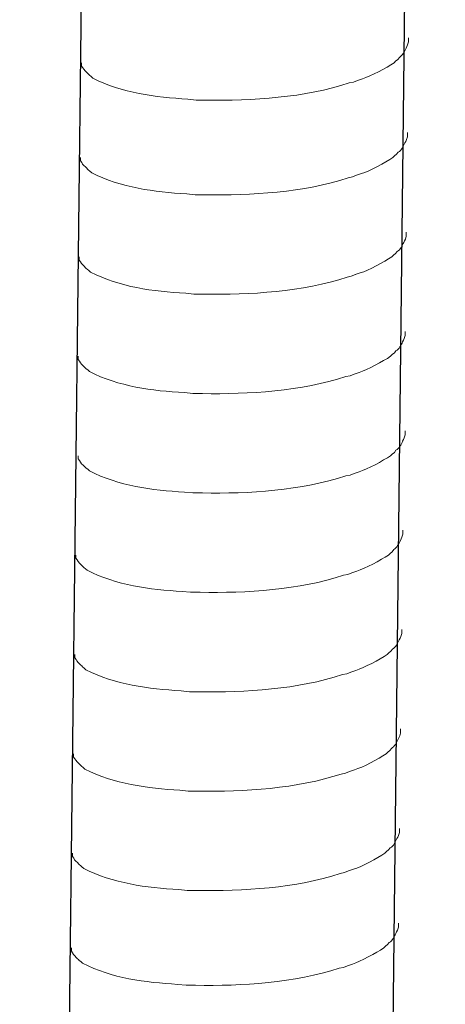
# Model space of a CAD drawing. Units: inches. Extents: x -5147 to -1540, y -6015 to -3131.
# Drawn here: x -2066 to -2047, y -5598 to -5554 of the extents above; entities that cross this region are included whole.
import ezdxf

# ---------------------------------------------------------------- set-up
doc = ezdxf.new("R2010")
doc.units = ezdxf.units.IN
doc.header["$MEASUREMENT"] = 0
doc.layers.add('layer 1', color=7, linetype='Continuous')

msp = doc.modelspace()

# ---------------------------------------------------------------- linework, layer by layer
for p, q in [((-2047.451, -5395.216), (-2052.002, -5790.927)), ((-2061.863, -5395.568), (-2066.414, -5791.279))]:
    msp.add_line(p, q)
at = {"layer": 'layer 1', "lineweight": 15}
for points, knots in [([(-2049.089, -5555.006), (-2049.089, -5555.006), (-2049.089, -5555.188), (-2049.089, -5555.188), (-2049.089, -5555.188), (-2049.089, -5555.188), (-2049.129, -5555.318), (-2049.129, -5555.318), (-2049.129, -5555.318), (-2049.129, -5555.318), (-2049.165, -5555.394), (-2049.165, -5555.394), (-2049.165, -5555.394), (-2049.165, -5555.394), (-2049.202, -5555.464), (-2049.202, -5555.464), (-2049.202, -5555.464), (-2049.278, -5555.611), (-2049.348, -5555.796), (-2049.499, -5555.873), (-2049.499, -5555.873), (-2049.499, -5555.873), (-2049.57, -5555.965), (-2049.57, -5555.965), (-2049.57, -5555.965), (-2049.57, -5555.965), (-2049.663, -5556.038), (-2049.663, -5556.038), (-2049.663, -5556.038), (-2049.663, -5556.038), (-2049.736, -5556.114), (-2049.736, -5556.114), (-2049.736, -5556.114), (-2050.077, -5556.339), (-2050.774, -5556.716), (-2051.14, -5556.829), (-2051.14, -5556.829), (-2051.14, -5556.829), (-2051.362, -5556.904), (-2051.362, -5556.904)], [0, 0, 0, 0, 0.1, 0.1, 0.1, 0.1, 0.2, 0.2, 0.2, 0.2, 0.3, 0.3, 0.3, 0.3, 0.4, 0.4, 0.4, 0.4, 0.5, 0.5, 0.5, 0.5, 0.6, 0.6, 0.6, 0.6, 0.7, 0.7, 0.7, 0.7, 0.8, 0.8, 0.8, 0.8, 0.9, 0.9, 0.9, 0.9, 1, 1, 1, 1]), ([(-2051.36, -5556.904), (-2051.36, -5556.904), (-2051.541, -5556.977), (-2051.541, -5556.977), (-2051.541, -5556.977), (-2051.541, -5556.977), (-2051.73, -5557.014), (-2051.73, -5557.014), (-2051.73, -5557.014), (-2053.689, -5557.667), (-2056.075, -5557.813), (-2058.126, -5557.773), (-2058.126, -5557.773), (-2058.126, -5557.773), (-2058.55, -5557.773), (-2058.55, -5557.773), (-2058.55, -5557.773), (-2058.55, -5557.773), (-2058.919, -5557.734), (-2058.919, -5557.734), (-2058.919, -5557.734), (-2060.37, -5557.649), (-2061.856, -5557.461), (-2063.158, -5556.794), (-2063.158, -5556.794), (-2063.158, -5556.794), (-2063.234, -5556.721), (-2063.234, -5556.721), (-2063.234, -5556.721), (-2063.234, -5556.721), (-2063.307, -5556.665), (-2063.307, -5556.665), (-2063.307, -5556.665), (-2063.307, -5556.665), (-2063.346, -5556.625), (-2063.346, -5556.625), (-2063.346, -5556.625), (-2063.346, -5556.625), (-2063.38, -5556.595), (-2063.38, -5556.595), (-2063.38, -5556.595), (-2063.453, -5556.513), (-2063.563, -5556.428), (-2063.602, -5556.333), (-2063.602, -5556.333), (-2063.602, -5556.333), (-2063.659, -5556.26), (-2063.659, -5556.26), (-2063.659, -5556.26), (-2063.659, -5556.26), (-2063.659, -5556.113), (-2063.659, -5556.113)], [0, 0, 0, 0, 0.076923, 0.076923, 0.076923, 0.076923, 0.153846, 0.153846, 0.153846, 0.153846, 0.230769, 0.230769, 0.230769, 0.230769, 0.307692, 0.307692, 0.307692, 0.307692, 0.384615, 0.384615, 0.384615, 0.384615, 0.461538, 0.461538, 0.461538, 0.461538, 0.538462, 0.538462, 0.538462, 0.538462, 0.615385, 0.615385, 0.615385, 0.615385, 0.692308, 0.692308, 0.692308, 0.692308, 0.769231, 0.769231, 0.769231, 0.769231, 0.846154, 0.846154, 0.846154, 0.846154, 0.923077, 0.923077, 0.923077, 0.923077, 1, 1, 1, 1]), ([(-2049.137, -5559.228), (-2049.137, -5559.228), (-2049.137, -5559.41), (-2049.137, -5559.41), (-2049.137, -5559.41), (-2049.137, -5559.41), (-2049.177, -5559.54), (-2049.177, -5559.54), (-2049.177, -5559.54), (-2049.177, -5559.54), (-2049.214, -5559.616), (-2049.214, -5559.616), (-2049.214, -5559.616), (-2049.214, -5559.616), (-2049.251, -5559.686), (-2049.251, -5559.686), (-2049.251, -5559.686), (-2049.326, -5559.833), (-2049.396, -5560.018), (-2049.548, -5560.095), (-2049.548, -5560.095), (-2049.548, -5560.095), (-2049.619, -5560.187), (-2049.619, -5560.187), (-2049.619, -5560.187), (-2049.619, -5560.187), (-2049.711, -5560.26), (-2049.711, -5560.26), (-2049.711, -5560.26), (-2049.711, -5560.26), (-2049.785, -5560.336), (-2049.785, -5560.336), (-2049.785, -5560.336), (-2050.125, -5560.561), (-2050.823, -5560.938), (-2051.188, -5561.051), (-2051.188, -5561.051), (-2051.188, -5561.051), (-2051.411, -5561.126), (-2051.411, -5561.126)], [0, 0, 0, 0, 0.1, 0.1, 0.1, 0.1, 0.2, 0.2, 0.2, 0.2, 0.3, 0.3, 0.3, 0.3, 0.4, 0.4, 0.4, 0.4, 0.5, 0.5, 0.5, 0.5, 0.6, 0.6, 0.6, 0.6, 0.7, 0.7, 0.7, 0.7, 0.8, 0.8, 0.8, 0.8, 0.9, 0.9, 0.9, 0.9, 1, 1, 1, 1]), ([(-2051.409, -5561.126), (-2051.409, -5561.126), (-2051.589, -5561.199), (-2051.589, -5561.199), (-2051.589, -5561.199), (-2051.589, -5561.199), (-2051.778, -5561.236), (-2051.778, -5561.236), (-2051.778, -5561.236), (-2053.738, -5561.889), (-2056.124, -5562.035), (-2058.174, -5561.995), (-2058.174, -5561.995), (-2058.174, -5561.995), (-2058.599, -5561.995), (-2058.599, -5561.995), (-2058.599, -5561.995), (-2058.599, -5561.995), (-2058.968, -5561.956), (-2058.968, -5561.956), (-2058.968, -5561.956), (-2060.419, -5561.871), (-2061.904, -5561.683), (-2063.206, -5561.016), (-2063.206, -5561.016), (-2063.206, -5561.016), (-2063.282, -5560.943), (-2063.282, -5560.943), (-2063.282, -5560.943), (-2063.282, -5560.943), (-2063.356, -5560.887), (-2063.356, -5560.887), (-2063.356, -5560.887), (-2063.356, -5560.887), (-2063.395, -5560.847), (-2063.395, -5560.847), (-2063.395, -5560.847), (-2063.395, -5560.847), (-2063.429, -5560.817), (-2063.429, -5560.817), (-2063.429, -5560.817), (-2063.501, -5560.735), (-2063.611, -5560.65), (-2063.651, -5560.555), (-2063.651, -5560.555), (-2063.651, -5560.555), (-2063.707, -5560.482), (-2063.707, -5560.482), (-2063.707, -5560.482), (-2063.707, -5560.482), (-2063.707, -5560.335), (-2063.707, -5560.335)], [0, 0, 0, 0, 0.076923, 0.076923, 0.076923, 0.076923, 0.153846, 0.153846, 0.153846, 0.153846, 0.230769, 0.230769, 0.230769, 0.230769, 0.307692, 0.307692, 0.307692, 0.307692, 0.384615, 0.384615, 0.384615, 0.384615, 0.461538, 0.461538, 0.461538, 0.461538, 0.538462, 0.538462, 0.538462, 0.538462, 0.615385, 0.615385, 0.615385, 0.615385, 0.692308, 0.692308, 0.692308, 0.692308, 0.769231, 0.769231, 0.769231, 0.769231, 0.846154, 0.846154, 0.846154, 0.846154, 0.923077, 0.923077, 0.923077, 0.923077, 1, 1, 1, 1]), ([(-2049.188, -5563.656), (-2049.188, -5563.656), (-2049.188, -5563.838), (-2049.188, -5563.838), (-2049.188, -5563.838), (-2049.188, -5563.838), (-2049.228, -5563.968), (-2049.228, -5563.968), (-2049.228, -5563.968), (-2049.228, -5563.968), (-2049.265, -5564.044), (-2049.265, -5564.044), (-2049.265, -5564.044), (-2049.265, -5564.044), (-2049.301, -5564.114), (-2049.301, -5564.114), (-2049.301, -5564.114), (-2049.377, -5564.261), (-2049.447, -5564.446), (-2049.599, -5564.522), (-2049.599, -5564.522), (-2049.599, -5564.522), (-2049.67, -5564.615), (-2049.67, -5564.615), (-2049.67, -5564.615), (-2049.67, -5564.615), (-2049.762, -5564.688), (-2049.762, -5564.688), (-2049.762, -5564.688), (-2049.762, -5564.688), (-2049.836, -5564.764), (-2049.836, -5564.764), (-2049.836, -5564.764), (-2050.176, -5564.989), (-2050.874, -5565.366), (-2051.239, -5565.478), (-2051.239, -5565.478), (-2051.239, -5565.478), (-2051.461, -5565.554), (-2051.461, -5565.554)], [0, 0, 0, 0, 0.1, 0.1, 0.1, 0.1, 0.2, 0.2, 0.2, 0.2, 0.3, 0.3, 0.3, 0.3, 0.4, 0.4, 0.4, 0.4, 0.5, 0.5, 0.5, 0.5, 0.6, 0.6, 0.6, 0.6, 0.7, 0.7, 0.7, 0.7, 0.8, 0.8, 0.8, 0.8, 0.9, 0.9, 0.9, 0.9, 1, 1, 1, 1]), ([(-2051.46, -5565.554), (-2051.46, -5565.554), (-2051.64, -5565.627), (-2051.64, -5565.627), (-2051.64, -5565.627), (-2051.64, -5565.627), (-2051.829, -5565.663), (-2051.829, -5565.663), (-2051.829, -5565.663), (-2053.789, -5566.316), (-2056.175, -5566.462), (-2058.225, -5566.423), (-2058.225, -5566.423), (-2058.225, -5566.423), (-2058.65, -5566.423), (-2058.65, -5566.423), (-2058.65, -5566.423), (-2058.65, -5566.423), (-2059.019, -5566.383), (-2059.019, -5566.383), (-2059.019, -5566.383), (-2060.47, -5566.299), (-2061.955, -5566.111), (-2063.257, -5565.444), (-2063.257, -5565.444), (-2063.257, -5565.444), (-2063.333, -5565.371), (-2063.333, -5565.371), (-2063.333, -5565.371), (-2063.333, -5565.371), (-2063.406, -5565.315), (-2063.406, -5565.315), (-2063.406, -5565.315), (-2063.406, -5565.315), (-2063.446, -5565.275), (-2063.446, -5565.275), (-2063.446, -5565.275), (-2063.446, -5565.275), (-2063.48, -5565.245), (-2063.48, -5565.245), (-2063.48, -5565.245), (-2063.552, -5565.163), (-2063.662, -5565.078), (-2063.701, -5564.982), (-2063.701, -5564.982), (-2063.701, -5564.982), (-2063.758, -5564.91), (-2063.758, -5564.91), (-2063.758, -5564.91), (-2063.758, -5564.91), (-2063.758, -5564.763), (-2063.758, -5564.763)], [0, 0, 0, 0, 0.076923, 0.076923, 0.076923, 0.076923, 0.153846, 0.153846, 0.153846, 0.153846, 0.230769, 0.230769, 0.230769, 0.230769, 0.307692, 0.307692, 0.307692, 0.307692, 0.384615, 0.384615, 0.384615, 0.384615, 0.461538, 0.461538, 0.461538, 0.461538, 0.538462, 0.538462, 0.538462, 0.538462, 0.615385, 0.615385, 0.615385, 0.615385, 0.692308, 0.692308, 0.692308, 0.692308, 0.769231, 0.769231, 0.769231, 0.769231, 0.846154, 0.846154, 0.846154, 0.846154, 0.923077, 0.923077, 0.923077, 0.923077, 1, 1, 1, 1]), ([(-2049.239, -5568.083), (-2049.239, -5568.083), (-2049.239, -5568.266), (-2049.239, -5568.266), (-2049.239, -5568.266), (-2049.239, -5568.266), (-2049.279, -5568.396), (-2049.279, -5568.396), (-2049.279, -5568.396), (-2049.279, -5568.396), (-2049.316, -5568.472), (-2049.316, -5568.472), (-2049.316, -5568.472), (-2049.316, -5568.472), (-2049.352, -5568.542), (-2049.352, -5568.542), (-2049.352, -5568.542), (-2049.428, -5568.689), (-2049.498, -5568.874), (-2049.65, -5568.95), (-2049.65, -5568.95), (-2049.65, -5568.95), (-2049.721, -5569.043), (-2049.721, -5569.043), (-2049.721, -5569.043), (-2049.721, -5569.043), (-2049.813, -5569.116), (-2049.813, -5569.116), (-2049.813, -5569.116), (-2049.813, -5569.116), (-2049.887, -5569.192), (-2049.887, -5569.192), (-2049.887, -5569.192), (-2050.227, -5569.417), (-2050.925, -5569.794), (-2051.29, -5569.906), (-2051.29, -5569.906), (-2051.29, -5569.906), (-2051.512, -5569.982), (-2051.512, -5569.982)], [0, 0, 0, 0, 0.1, 0.1, 0.1, 0.1, 0.2, 0.2, 0.2, 0.2, 0.3, 0.3, 0.3, 0.3, 0.4, 0.4, 0.4, 0.4, 0.5, 0.5, 0.5, 0.5, 0.6, 0.6, 0.6, 0.6, 0.7, 0.7, 0.7, 0.7, 0.8, 0.8, 0.8, 0.8, 0.9, 0.9, 0.9, 0.9, 1, 1, 1, 1]), ([(-2051.511, -5569.982), (-2051.511, -5569.982), (-2051.691, -5570.054), (-2051.691, -5570.054), (-2051.691, -5570.054), (-2051.691, -5570.054), (-2051.88, -5570.091), (-2051.88, -5570.091), (-2051.88, -5570.091), (-2053.84, -5570.744), (-2056.225, -5570.89), (-2058.276, -5570.851), (-2058.276, -5570.851), (-2058.276, -5570.851), (-2058.7, -5570.851), (-2058.7, -5570.851), (-2058.7, -5570.851), (-2058.7, -5570.851), (-2059.07, -5570.811), (-2059.07, -5570.811), (-2059.07, -5570.811), (-2060.521, -5570.727), (-2062.006, -5570.538), (-2063.308, -5569.872), (-2063.308, -5569.872), (-2063.308, -5569.872), (-2063.384, -5569.799), (-2063.384, -5569.799), (-2063.384, -5569.799), (-2063.384, -5569.799), (-2063.457, -5569.743), (-2063.457, -5569.743), (-2063.457, -5569.743), (-2063.457, -5569.743), (-2063.496, -5569.703), (-2063.496, -5569.703), (-2063.496, -5569.703), (-2063.496, -5569.703), (-2063.531, -5569.673), (-2063.531, -5569.673), (-2063.531, -5569.673), (-2063.603, -5569.59), (-2063.713, -5569.506), (-2063.752, -5569.41), (-2063.752, -5569.41), (-2063.752, -5569.41), (-2063.809, -5569.338), (-2063.809, -5569.338), (-2063.809, -5569.338), (-2063.809, -5569.338), (-2063.809, -5569.191), (-2063.809, -5569.191)], [0, 0, 0, 0, 0.076923, 0.076923, 0.076923, 0.076923, 0.153846, 0.153846, 0.153846, 0.153846, 0.230769, 0.230769, 0.230769, 0.230769, 0.307692, 0.307692, 0.307692, 0.307692, 0.384615, 0.384615, 0.384615, 0.384615, 0.461538, 0.461538, 0.461538, 0.461538, 0.538462, 0.538462, 0.538462, 0.538462, 0.615385, 0.615385, 0.615385, 0.615385, 0.692308, 0.692308, 0.692308, 0.692308, 0.769231, 0.769231, 0.769231, 0.769231, 0.846154, 0.846154, 0.846154, 0.846154, 0.923077, 0.923077, 0.923077, 0.923077, 1, 1, 1, 1]), ([(-2049.239, -5572.511), (-2049.239, -5572.511), (-2049.239, -5572.694), (-2049.239, -5572.694), (-2049.239, -5572.694), (-2049.239, -5572.694), (-2049.279, -5572.824), (-2049.279, -5572.824), (-2049.279, -5572.824), (-2049.279, -5572.824), (-2049.316, -5572.9), (-2049.316, -5572.9), (-2049.316, -5572.9), (-2049.316, -5572.9), (-2049.352, -5572.97), (-2049.352, -5572.97), (-2049.352, -5572.97), (-2049.428, -5573.116), (-2049.498, -5573.301), (-2049.65, -5573.378), (-2049.65, -5573.378), (-2049.65, -5573.378), (-2049.721, -5573.47), (-2049.721, -5573.47), (-2049.721, -5573.47), (-2049.721, -5573.47), (-2049.813, -5573.544), (-2049.813, -5573.544), (-2049.813, -5573.544), (-2049.813, -5573.544), (-2049.887, -5573.62), (-2049.887, -5573.62), (-2049.887, -5573.62), (-2050.227, -5573.844), (-2050.925, -5574.222), (-2051.29, -5574.334), (-2051.29, -5574.334), (-2051.29, -5574.334), (-2051.512, -5574.41), (-2051.512, -5574.41)], [0, 0, 0, 0, 0.1, 0.1, 0.1, 0.1, 0.2, 0.2, 0.2, 0.2, 0.3, 0.3, 0.3, 0.3, 0.4, 0.4, 0.4, 0.4, 0.5, 0.5, 0.5, 0.5, 0.6, 0.6, 0.6, 0.6, 0.7, 0.7, 0.7, 0.7, 0.8, 0.8, 0.8, 0.8, 0.9, 0.9, 0.9, 0.9, 1, 1, 1, 1]), ([(-2051.511, -5574.41), (-2051.511, -5574.41), (-2051.691, -5574.482), (-2051.691, -5574.482), (-2051.691, -5574.482), (-2051.691, -5574.482), (-2051.88, -5574.519), (-2051.88, -5574.519), (-2051.88, -5574.519), (-2053.84, -5575.172), (-2056.225, -5575.318), (-2058.276, -5575.279), (-2058.276, -5575.279), (-2058.276, -5575.279), (-2058.7, -5575.279), (-2058.7, -5575.279), (-2058.7, -5575.279), (-2058.7, -5575.279), (-2059.07, -5575.239), (-2059.07, -5575.239), (-2059.07, -5575.239), (-2060.521, -5575.154), (-2062.006, -5574.966), (-2063.308, -5574.3), (-2063.308, -5574.3), (-2063.308, -5574.3), (-2063.384, -5574.226), (-2063.384, -5574.226), (-2063.384, -5574.226), (-2063.384, -5574.226), (-2063.457, -5574.171), (-2063.457, -5574.171), (-2063.457, -5574.171), (-2063.457, -5574.171), (-2063.496, -5574.131), (-2063.496, -5574.131), (-2063.496, -5574.131), (-2063.496, -5574.131), (-2063.531, -5574.1), (-2063.531, -5574.1), (-2063.531, -5574.1), (-2063.603, -5574.018), (-2063.713, -5573.934), (-2063.752, -5573.838), (-2063.752, -5573.838), (-2063.752, -5573.838), (-2063.809, -5573.765), (-2063.809, -5573.765), (-2063.809, -5573.765), (-2063.809, -5573.765), (-2063.809, -5573.619), (-2063.809, -5573.619)], [0, 0, 0, 0, 0.076923, 0.076923, 0.076923, 0.076923, 0.153846, 0.153846, 0.153846, 0.153846, 0.230769, 0.230769, 0.230769, 0.230769, 0.307692, 0.307692, 0.307692, 0.307692, 0.384615, 0.384615, 0.384615, 0.384615, 0.461538, 0.461538, 0.461538, 0.461538, 0.538462, 0.538462, 0.538462, 0.538462, 0.615385, 0.615385, 0.615385, 0.615385, 0.692308, 0.692308, 0.692308, 0.692308, 0.769231, 0.769231, 0.769231, 0.769231, 0.846154, 0.846154, 0.846154, 0.846154, 0.923077, 0.923077, 0.923077, 0.923077, 1, 1, 1, 1]), ([(-2049.341, -5576.937), (-2049.341, -5576.937), (-2049.341, -5577.12), (-2049.341, -5577.12), (-2049.341, -5577.12), (-2049.341, -5577.12), (-2049.381, -5577.25), (-2049.381, -5577.25), (-2049.381, -5577.25), (-2049.381, -5577.25), (-2049.418, -5577.325), (-2049.418, -5577.325), (-2049.418, -5577.325), (-2049.418, -5577.325), (-2049.454, -5577.395), (-2049.454, -5577.395), (-2049.454, -5577.395), (-2049.53, -5577.542), (-2049.6, -5577.727), (-2049.752, -5577.804), (-2049.752, -5577.804), (-2049.752, -5577.804), (-2049.823, -5577.896), (-2049.823, -5577.896), (-2049.823, -5577.896), (-2049.823, -5577.896), (-2049.915, -5577.97), (-2049.915, -5577.97), (-2049.915, -5577.97), (-2049.915, -5577.97), (-2049.988, -5578.045), (-2049.988, -5578.045), (-2049.988, -5578.045), (-2050.329, -5578.27), (-2051.027, -5578.647), (-2051.392, -5578.76), (-2051.392, -5578.76), (-2051.392, -5578.76), (-2051.614, -5578.835), (-2051.614, -5578.835)], [0, 0, 0, 0, 0.1, 0.1, 0.1, 0.1, 0.2, 0.2, 0.2, 0.2, 0.3, 0.3, 0.3, 0.3, 0.4, 0.4, 0.4, 0.4, 0.5, 0.5, 0.5, 0.5, 0.6, 0.6, 0.6, 0.6, 0.7, 0.7, 0.7, 0.7, 0.8, 0.8, 0.8, 0.8, 0.9, 0.9, 0.9, 0.9, 1, 1, 1, 1]), ([(-2051.613, -5578.835), (-2051.613, -5578.835), (-2051.793, -5578.908), (-2051.793, -5578.908), (-2051.793, -5578.908), (-2051.793, -5578.908), (-2051.982, -5578.945), (-2051.982, -5578.945), (-2051.982, -5578.945), (-2053.942, -5579.598), (-2056.327, -5579.744), (-2058.378, -5579.705), (-2058.378, -5579.705), (-2058.378, -5579.705), (-2058.802, -5579.705), (-2058.802, -5579.705), (-2058.802, -5579.705), (-2058.802, -5579.705), (-2059.171, -5579.665), (-2059.171, -5579.665), (-2059.171, -5579.665), (-2060.623, -5579.58), (-2062.108, -5579.392), (-2063.41, -5578.725), (-2063.41, -5578.725), (-2063.41, -5578.725), (-2063.486, -5578.652), (-2063.486, -5578.652), (-2063.486, -5578.652), (-2063.486, -5578.652), (-2063.559, -5578.596), (-2063.559, -5578.596), (-2063.559, -5578.596), (-2063.559, -5578.596), (-2063.598, -5578.556), (-2063.598, -5578.556), (-2063.598, -5578.556), (-2063.598, -5578.556), (-2063.633, -5578.526), (-2063.633, -5578.526), (-2063.633, -5578.526), (-2063.705, -5578.444), (-2063.815, -5578.359), (-2063.854, -5578.264), (-2063.854, -5578.264), (-2063.854, -5578.264), (-2063.911, -5578.191), (-2063.911, -5578.191), (-2063.911, -5578.191), (-2063.911, -5578.191), (-2063.911, -5578.045), (-2063.911, -5578.045)], [0, 0, 0, 0, 0.076923, 0.076923, 0.076923, 0.076923, 0.153846, 0.153846, 0.153846, 0.153846, 0.230769, 0.230769, 0.230769, 0.230769, 0.307692, 0.307692, 0.307692, 0.307692, 0.384615, 0.384615, 0.384615, 0.384615, 0.461538, 0.461538, 0.461538, 0.461538, 0.538462, 0.538462, 0.538462, 0.538462, 0.615385, 0.615385, 0.615385, 0.615385, 0.692308, 0.692308, 0.692308, 0.692308, 0.769231, 0.769231, 0.769231, 0.769231, 0.846154, 0.846154, 0.846154, 0.846154, 0.923077, 0.923077, 0.923077, 0.923077, 1, 1, 1, 1]), ([(-2049.392, -5581.365), (-2049.392, -5581.365), (-2049.392, -5581.547), (-2049.392, -5581.547), (-2049.392, -5581.547), (-2049.392, -5581.547), (-2049.432, -5581.677), (-2049.432, -5581.677), (-2049.432, -5581.677), (-2049.432, -5581.677), (-2049.468, -5581.753), (-2049.468, -5581.753), (-2049.468, -5581.753), (-2049.468, -5581.753), (-2049.505, -5581.823), (-2049.505, -5581.823), (-2049.505, -5581.823), (-2049.581, -5581.97), (-2049.651, -5582.155), (-2049.803, -5582.232), (-2049.803, -5582.232), (-2049.803, -5582.232), (-2049.874, -5582.324), (-2049.874, -5582.324), (-2049.874, -5582.324), (-2049.874, -5582.324), (-2049.966, -5582.397), (-2049.966, -5582.397), (-2049.966, -5582.397), (-2049.966, -5582.397), (-2050.039, -5582.473), (-2050.039, -5582.473), (-2050.039, -5582.473), (-2050.38, -5582.698), (-2051.078, -5583.075), (-2051.443, -5583.188), (-2051.443, -5583.188), (-2051.443, -5583.188), (-2051.665, -5583.263), (-2051.665, -5583.263)], [0, 0, 0, 0, 0.1, 0.1, 0.1, 0.1, 0.2, 0.2, 0.2, 0.2, 0.3, 0.3, 0.3, 0.3, 0.4, 0.4, 0.4, 0.4, 0.5, 0.5, 0.5, 0.5, 0.6, 0.6, 0.6, 0.6, 0.7, 0.7, 0.7, 0.7, 0.8, 0.8, 0.8, 0.8, 0.9, 0.9, 0.9, 0.9, 1, 1, 1, 1]), ([(-2051.664, -5583.263), (-2051.664, -5583.263), (-2051.844, -5583.336), (-2051.844, -5583.336), (-2051.844, -5583.336), (-2051.844, -5583.336), (-2052.033, -5583.373), (-2052.033, -5583.373), (-2052.033, -5583.373), (-2053.993, -5584.026), (-2056.378, -5584.171), (-2058.429, -5584.132), (-2058.429, -5584.132), (-2058.429, -5584.132), (-2058.853, -5584.132), (-2058.853, -5584.132), (-2058.853, -5584.132), (-2058.853, -5584.132), (-2059.222, -5584.093), (-2059.222, -5584.093), (-2059.222, -5584.093), (-2060.674, -5584.008), (-2062.159, -5583.82), (-2063.461, -5583.153), (-2063.461, -5583.153), (-2063.461, -5583.153), (-2063.537, -5583.08), (-2063.537, -5583.08), (-2063.537, -5583.08), (-2063.537, -5583.08), (-2063.61, -5583.024), (-2063.61, -5583.024), (-2063.61, -5583.024), (-2063.61, -5583.024), (-2063.649, -5582.984), (-2063.649, -5582.984), (-2063.649, -5582.984), (-2063.649, -5582.984), (-2063.684, -5582.954), (-2063.684, -5582.954), (-2063.684, -5582.954), (-2063.756, -5582.872), (-2063.866, -5582.787), (-2063.905, -5582.692), (-2063.905, -5582.692), (-2063.905, -5582.692), (-2063.962, -5582.619), (-2063.962, -5582.619), (-2063.962, -5582.619), (-2063.962, -5582.619), (-2063.962, -5582.472), (-2063.962, -5582.472)], [0, 0, 0, 0, 0.076923, 0.076923, 0.076923, 0.076923, 0.153846, 0.153846, 0.153846, 0.153846, 0.230769, 0.230769, 0.230769, 0.230769, 0.307692, 0.307692, 0.307692, 0.307692, 0.384615, 0.384615, 0.384615, 0.384615, 0.461538, 0.461538, 0.461538, 0.461538, 0.538462, 0.538462, 0.538462, 0.538462, 0.615385, 0.615385, 0.615385, 0.615385, 0.692308, 0.692308, 0.692308, 0.692308, 0.769231, 0.769231, 0.769231, 0.769231, 0.846154, 0.846154, 0.846154, 0.846154, 0.923077, 0.923077, 0.923077, 0.923077, 1, 1, 1, 1]), ([(-2049.443, -5585.793), (-2049.443, -5585.793), (-2049.443, -5585.975), (-2049.443, -5585.975), (-2049.443, -5585.975), (-2049.443, -5585.975), (-2049.483, -5586.105), (-2049.483, -5586.105), (-2049.483, -5586.105), (-2049.483, -5586.105), (-2049.519, -5586.181), (-2049.519, -5586.181), (-2049.519, -5586.181), (-2049.519, -5586.181), (-2049.556, -5586.251), (-2049.556, -5586.251), (-2049.556, -5586.251), (-2049.632, -5586.398), (-2049.702, -5586.583), (-2049.853, -5586.659), (-2049.853, -5586.659), (-2049.853, -5586.659), (-2049.924, -5586.752), (-2049.924, -5586.752), (-2049.924, -5586.752), (-2049.924, -5586.752), (-2050.017, -5586.825), (-2050.017, -5586.825), (-2050.017, -5586.825), (-2050.017, -5586.825), (-2050.09, -5586.901), (-2050.09, -5586.901), (-2050.09, -5586.901), (-2050.431, -5587.126), (-2051.128, -5587.503), (-2051.494, -5587.615), (-2051.494, -5587.615), (-2051.494, -5587.615), (-2051.716, -5587.691), (-2051.716, -5587.691)], [0, 0, 0, 0, 0.1, 0.1, 0.1, 0.1, 0.2, 0.2, 0.2, 0.2, 0.3, 0.3, 0.3, 0.3, 0.4, 0.4, 0.4, 0.4, 0.5, 0.5, 0.5, 0.5, 0.6, 0.6, 0.6, 0.6, 0.7, 0.7, 0.7, 0.7, 0.8, 0.8, 0.8, 0.8, 0.9, 0.9, 0.9, 0.9, 1, 1, 1, 1]), ([(-2051.714, -5587.691), (-2051.714, -5587.691), (-2051.895, -5587.764), (-2051.895, -5587.764), (-2051.895, -5587.764), (-2051.895, -5587.764), (-2052.084, -5587.8), (-2052.084, -5587.8), (-2052.084, -5587.8), (-2054.044, -5588.453), (-2056.429, -5588.599), (-2058.48, -5588.56), (-2058.48, -5588.56), (-2058.48, -5588.56), (-2058.904, -5588.56), (-2058.904, -5588.56), (-2058.904, -5588.56), (-2058.904, -5588.56), (-2059.273, -5588.52), (-2059.273, -5588.52), (-2059.273, -5588.52), (-2060.724, -5588.436), (-2062.21, -5588.248), (-2063.512, -5587.581), (-2063.512, -5587.581), (-2063.512, -5587.581), (-2063.588, -5587.508), (-2063.588, -5587.508), (-2063.588, -5587.508), (-2063.588, -5587.508), (-2063.661, -5587.452), (-2063.661, -5587.452), (-2063.661, -5587.452), (-2063.661, -5587.452), (-2063.7, -5587.412), (-2063.7, -5587.412), (-2063.7, -5587.412), (-2063.7, -5587.412), (-2063.734, -5587.382), (-2063.734, -5587.382), (-2063.734, -5587.382), (-2063.807, -5587.3), (-2063.917, -5587.215), (-2063.956, -5587.119), (-2063.956, -5587.119), (-2063.956, -5587.119), (-2064.013, -5587.047), (-2064.013, -5587.047), (-2064.013, -5587.047), (-2064.013, -5587.047), (-2064.013, -5586.9), (-2064.013, -5586.9)], [0, 0, 0, 0, 0.076923, 0.076923, 0.076923, 0.076923, 0.153846, 0.153846, 0.153846, 0.153846, 0.230769, 0.230769, 0.230769, 0.230769, 0.307692, 0.307692, 0.307692, 0.307692, 0.384615, 0.384615, 0.384615, 0.384615, 0.461538, 0.461538, 0.461538, 0.461538, 0.538462, 0.538462, 0.538462, 0.538462, 0.615385, 0.615385, 0.615385, 0.615385, 0.692308, 0.692308, 0.692308, 0.692308, 0.769231, 0.769231, 0.769231, 0.769231, 0.846154, 0.846154, 0.846154, 0.846154, 0.923077, 0.923077, 0.923077, 0.923077, 1, 1, 1, 1]), ([(-2049.494, -5590.22), (-2049.494, -5590.22), (-2049.494, -5590.403), (-2049.494, -5590.403), (-2049.494, -5590.403), (-2049.494, -5590.403), (-2049.534, -5590.533), (-2049.534, -5590.533), (-2049.534, -5590.533), (-2049.534, -5590.533), (-2049.57, -5590.609), (-2049.57, -5590.609), (-2049.57, -5590.609), (-2049.57, -5590.609), (-2049.607, -5590.679), (-2049.607, -5590.679), (-2049.607, -5590.679), (-2049.683, -5590.826), (-2049.753, -5591.011), (-2049.904, -5591.087), (-2049.904, -5591.087), (-2049.904, -5591.087), (-2049.975, -5591.18), (-2049.975, -5591.18), (-2049.975, -5591.18), (-2049.975, -5591.18), (-2050.068, -5591.253), (-2050.068, -5591.253), (-2050.068, -5591.253), (-2050.068, -5591.253), (-2050.141, -5591.329), (-2050.141, -5591.329), (-2050.141, -5591.329), (-2050.482, -5591.554), (-2051.179, -5591.931), (-2051.545, -5592.043), (-2051.545, -5592.043), (-2051.545, -5592.043), (-2051.767, -5592.119), (-2051.767, -5592.119)], [0, 0, 0, 0, 0.1, 0.1, 0.1, 0.1, 0.2, 0.2, 0.2, 0.2, 0.3, 0.3, 0.3, 0.3, 0.4, 0.4, 0.4, 0.4, 0.5, 0.5, 0.5, 0.5, 0.6, 0.6, 0.6, 0.6, 0.7, 0.7, 0.7, 0.7, 0.8, 0.8, 0.8, 0.8, 0.9, 0.9, 0.9, 0.9, 1, 1, 1, 1]), ([(-2051.765, -5592.119), (-2051.765, -5592.119), (-2051.946, -5592.191), (-2051.946, -5592.191), (-2051.946, -5592.191), (-2051.946, -5592.191), (-2052.135, -5592.228), (-2052.135, -5592.228), (-2052.135, -5592.228), (-2054.094, -5592.881), (-2056.48, -5593.027), (-2058.531, -5592.988), (-2058.531, -5592.988), (-2058.531, -5592.988), (-2058.955, -5592.988), (-2058.955, -5592.988), (-2058.955, -5592.988), (-2058.955, -5592.988), (-2059.324, -5592.948), (-2059.324, -5592.948), (-2059.324, -5592.948), (-2060.775, -5592.864), (-2062.261, -5592.675), (-2063.563, -5592.009), (-2063.563, -5592.009), (-2063.563, -5592.009), (-2063.639, -5591.935), (-2063.639, -5591.935), (-2063.639, -5591.935), (-2063.639, -5591.935), (-2063.712, -5591.88), (-2063.712, -5591.88), (-2063.712, -5591.88), (-2063.712, -5591.88), (-2063.751, -5591.84), (-2063.751, -5591.84), (-2063.751, -5591.84), (-2063.751, -5591.84), (-2063.785, -5591.809), (-2063.785, -5591.809), (-2063.785, -5591.809), (-2063.858, -5591.727), (-2063.968, -5591.643), (-2064.007, -5591.547), (-2064.007, -5591.547), (-2064.007, -5591.547), (-2064.064, -5591.475), (-2064.064, -5591.475), (-2064.064, -5591.475), (-2064.064, -5591.475), (-2064.064, -5591.328), (-2064.064, -5591.328)], [0, 0, 0, 0, 0.076923, 0.076923, 0.076923, 0.076923, 0.153846, 0.153846, 0.153846, 0.153846, 0.230769, 0.230769, 0.230769, 0.230769, 0.307692, 0.307692, 0.307692, 0.307692, 0.384615, 0.384615, 0.384615, 0.384615, 0.461538, 0.461538, 0.461538, 0.461538, 0.538462, 0.538462, 0.538462, 0.538462, 0.615385, 0.615385, 0.615385, 0.615385, 0.692308, 0.692308, 0.692308, 0.692308, 0.769231, 0.769231, 0.769231, 0.769231, 0.846154, 0.846154, 0.846154, 0.846154, 0.923077, 0.923077, 0.923077, 0.923077, 1, 1, 1, 1]), ([(-2049.542, -5594.442), (-2049.542, -5594.442), (-2049.542, -5594.625), (-2049.542, -5594.625), (-2049.542, -5594.625), (-2049.542, -5594.625), (-2049.582, -5594.755), (-2049.582, -5594.755), (-2049.582, -5594.755), (-2049.582, -5594.755), (-2049.619, -5594.831), (-2049.619, -5594.831), (-2049.619, -5594.831), (-2049.619, -5594.831), (-2049.656, -5594.901), (-2049.656, -5594.901), (-2049.656, -5594.901), (-2049.731, -5595.048), (-2049.801, -5595.233), (-2049.953, -5595.309), (-2049.953, -5595.309), (-2049.953, -5595.309), (-2050.024, -5595.402), (-2050.024, -5595.402), (-2050.024, -5595.402), (-2050.024, -5595.402), (-2050.116, -5595.475), (-2050.116, -5595.475), (-2050.116, -5595.475), (-2050.116, -5595.475), (-2050.19, -5595.551), (-2050.19, -5595.551), (-2050.19, -5595.551), (-2050.53, -5595.776), (-2051.228, -5596.153), (-2051.593, -5596.265), (-2051.593, -5596.265), (-2051.593, -5596.265), (-2051.816, -5596.341), (-2051.816, -5596.341)], [0, 0, 0, 0, 0.1, 0.1, 0.1, 0.1, 0.2, 0.2, 0.2, 0.2, 0.3, 0.3, 0.3, 0.3, 0.4, 0.4, 0.4, 0.4, 0.5, 0.5, 0.5, 0.5, 0.6, 0.6, 0.6, 0.6, 0.7, 0.7, 0.7, 0.7, 0.8, 0.8, 0.8, 0.8, 0.9, 0.9, 0.9, 0.9, 1, 1, 1, 1]), ([(-2051.814, -5596.341), (-2051.814, -5596.341), (-2051.994, -5596.413), (-2051.994, -5596.413), (-2051.994, -5596.413), (-2051.994, -5596.413), (-2052.183, -5596.45), (-2052.183, -5596.45), (-2052.183, -5596.45), (-2054.143, -5597.103), (-2056.529, -5597.249), (-2058.579, -5597.21), (-2058.579, -5597.21), (-2058.579, -5597.21), (-2059.004, -5597.21), (-2059.004, -5597.21), (-2059.004, -5597.21), (-2059.004, -5597.21), (-2059.373, -5597.17), (-2059.373, -5597.17), (-2059.373, -5597.17), (-2060.824, -5597.086), (-2062.309, -5596.897), (-2063.611, -5596.231), (-2063.611, -5596.231), (-2063.611, -5596.231), (-2063.687, -5596.157), (-2063.687, -5596.157), (-2063.687, -5596.157), (-2063.687, -5596.157), (-2063.761, -5596.102), (-2063.761, -5596.102), (-2063.761, -5596.102), (-2063.761, -5596.102), (-2063.8, -5596.062), (-2063.8, -5596.062), (-2063.8, -5596.062), (-2063.8, -5596.062), (-2063.834, -5596.031), (-2063.834, -5596.031), (-2063.834, -5596.031), (-2063.906, -5595.949), (-2064.017, -5595.865), (-2064.056, -5595.769), (-2064.056, -5595.769), (-2064.056, -5595.769), (-2064.112, -5595.697), (-2064.112, -5595.697), (-2064.112, -5595.697), (-2064.112, -5595.697), (-2064.112, -5595.55), (-2064.112, -5595.55)], [0, 0, 0, 0, 0.076923, 0.076923, 0.076923, 0.076923, 0.153846, 0.153846, 0.153846, 0.153846, 0.230769, 0.230769, 0.230769, 0.230769, 0.307692, 0.307692, 0.307692, 0.307692, 0.384615, 0.384615, 0.384615, 0.384615, 0.461538, 0.461538, 0.461538, 0.461538, 0.538462, 0.538462, 0.538462, 0.538462, 0.615385, 0.615385, 0.615385, 0.615385, 0.692308, 0.692308, 0.692308, 0.692308, 0.769231, 0.769231, 0.769231, 0.769231, 0.846154, 0.846154, 0.846154, 0.846154, 0.923077, 0.923077, 0.923077, 0.923077, 1, 1, 1, 1])]:
    msp.add_open_spline(points, degree=3, knots=knots, dxfattribs=at)

doc.saveas('drawing.dxf')
